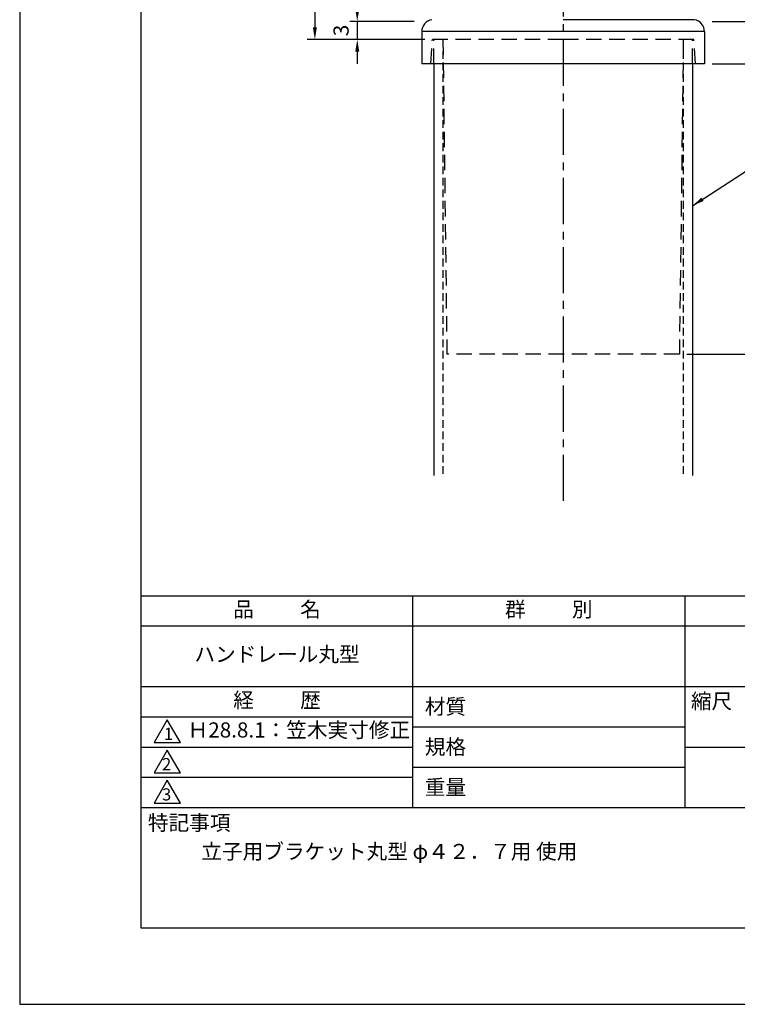
# Model space of a CAD drawing. Extents: x 0 to 210, y 0 to 297.
# Drawn here: x 0 to 119, y 0 to 163 of the extents above; entities that cross this region are included whole.
import ezdxf

# ---------------------------------------------------------------- set-up
doc = ezdxf.new("R2010")
doc.units = 0
doc.header["$LTSCALE"] = 0.4
doc.linetypes.add('CENTER2', pattern=[28.575, 19.05, -3.175, 3.175, -3.175])
doc.linetypes.add('HIDDEN2', pattern=[4.7625, 3.175, -1.5875])
doc.layers.get('DEFPOINTS').update_dxf_attribs({"linetype": 'CONTINUOUS'})
for name, color, linetype in [('CENTER', 6, 'CENTER2'), ('DIMS', 1, 'CONTINUOUS'), ('HIDDEN', 9, 'HIDDEN2'), ('MODEL', 7, 'CONTINUOUS'), ('MODEL2', 9, 'CONTINUOUS'), ('TITLE', 7, 'CONTINUOUS')]:
    doc.layers.add(name, color=color, linetype=linetype)
doc.styles.add('DIMS', font='romans.shx', dxfattribs={"width": 0.75, "bigfont": 'bigfont.shx'})
doc.styles.get("Standard").update_dxf_attribs({"font": 'romans.shx', "bigfont": 'bigfont.shx'})
doc.dimstyles.new('DIMS', dxfattribs={"dimscale": 0, "dimtxt": 2.5, "dimasz": 2, "dimexe": 1.25, "dimexo": 1.25, "dimtad": 1, "dimtxsty": 'DIMS', "dimcen": 0, "dimclrt": 7, "dimazin": 3, "dimtfac": 1, "dimtmove": 0, "dimatfit": 3})
doc.dimstyles.new('DIMS2', dxfattribs={"dimscale": 2, "dimtxt": 2.5, "dimasz": 2, "dimexe": 1, "dimexo": 1, "dimtad": 1, "dimtxsty": 'DIMS', "dimcen": 0, "dimclrt": 7, "dimazin": 3, "dimtfac": 1, "dimtix": 1, "dimtmove": 0, "dimatfit": 3})

# ---------------------------------------------------------------- blocks, each defined once
blk = doc.blocks.new('*D2')
at = {"layer": 'DEFPOINTS', "color": 0}
for p in [(89.75, 234.38), (48.75, 159.38), (68.15, 159.38)]:
    blk.add_point(p, dxfattribs=at)
at = {"layer": 'DIMS', "color": 0}
for p, q in [((88.5, 234.38), (47.5, 234.38)), ((48.75, 232.38), (48.75, 161.38)), ((66.9, 159.38), (47.5, 159.38))]:
    blk.add_line(p, q, dxfattribs=at)
for points in [[(48.42, 232.38), (49.08, 232.38), (48.75, 234.38)], [(48.42, 161.38), (49.08, 161.38), (48.75, 159.38)]]:
    blk.add_solid(points, dxfattribs=at)
at = {"layer": 'DIMS', "color": 7, "insert": (46.88, 196.88), "char_height": 2.5, "attachment_point": 5, "rotation": 90, "style": 'DIMS'}
blk.add_mtext('75', dxfattribs=at)
blk = doc.blocks.new('*D3')
at = {"layer": 'DEFPOINTS', "color": 0}
for p in [(97.05, 195.98), (113.1, 162.38), (127.75, 162.38)]:
    blk.add_point(p, dxfattribs=at)
at = {"layer": 'DIMS', "color": 0}
for p, q in [((98.3, 195.98), (129, 195.98)), ((127.75, 193.98), (127.75, 164.38)), ((114.35, 162.38), (129, 162.38))]:
    blk.add_line(p, q, dxfattribs=at)
for points in [[(127.42, 193.98), (128.08, 193.98), (127.75, 195.98)], [(127.42, 164.38), (128.08, 164.38), (127.75, 162.38)]]:
    blk.add_solid(points, dxfattribs=at)
at = {"layer": 'DIMS', "color": 7, "insert": (125.88, 179.18), "char_height": 2.5, "attachment_point": 5, "rotation": 90, "style": 'DIMS'}
blk.add_mtext('33.6', dxfattribs=at)
blk = doc.blocks.new('*D4')
at = {"layer": 'DEFPOINTS', "color": 0}
for p in [(66.4, 162.38), (55.75, 159.38), (68.15, 159.38)]:
    blk.add_point(p, dxfattribs=at)
at = {"layer": 'DIMS', "color": 0}
for p, q in [((55.75, 164.38), (55.75, 166.38)), ((65.15, 162.38), (54.5, 162.38)), ((55.75, 162.38), (55.75, 159.38)), ((66.9, 159.38), (54.5, 159.38)), ((55.75, 157.38), (55.75, 155.38))]:
    blk.add_line(p, q, dxfattribs=at)
for points in [[(55.42, 164.38), (56.08, 164.38), (55.75, 162.38)], [(55.42, 157.38), (56.08, 157.38), (55.75, 159.38)]]:
    blk.add_solid(points, dxfattribs=at)
at = {"layer": 'DIMS', "color": 7, "insert": (53.4, 160.88), "char_height": 2.5, "attachment_point": 5, "rotation": 90, "style": 'DIMS'}
blk.add_mtext('3', dxfattribs=at)
blk = doc.blocks.new('*D5')
at = {"layer": 'DEFPOINTS', "color": 0}
for p in [(113.1, 155.38), (108.95, 107.38), (127.75, 107.38)]:
    blk.add_point(p, dxfattribs=at)
at = {"layer": 'DIMS', "color": 0}
for p, q in [((114.35, 155.38), (129, 155.38)), ((127.75, 153.38), (127.75, 109.38)), ((110.2, 107.38), (129, 107.38))]:
    blk.add_line(p, q, dxfattribs=at)
for points in [[(127.42, 153.38), (128.08, 153.38), (127.75, 155.38)], [(127.42, 109.38), (128.08, 109.38), (127.75, 107.38)]]:
    blk.add_solid(points, dxfattribs=at)
at = {"layer": 'DIMS', "color": 7, "insert": (125.88, 131.38), "char_height": 2.5, "attachment_point": 5, "rotation": 90, "style": 'DIMS'}
blk.add_mtext('48', dxfattribs=at)
blk = doc.blocks.new('*D6')
at = {"layer": 'DEFPOINTS', "color": 0}
for p in [(113.1, 162.38), (113.1, 155.38), (127.75, 155.38)]:
    blk.add_point(p, dxfattribs=at)
at = {"layer": 'DIMS', "color": 0}
for p, q in [((114.35, 162.38), (129, 162.38)), ((127.75, 160.38), (127.75, 157.38)), ((114.35, 155.38), (129, 155.38))]:
    blk.add_line(p, q, dxfattribs=at)
for points in [[(127.42, 160.38), (128.08, 160.38), (127.75, 162.38)], [(127.42, 157.38), (128.08, 157.38), (127.75, 155.38)]]:
    blk.add_solid(points, dxfattribs=at)
at = {"layer": 'DIMS', "color": 7, "insert": (125.88, 158.88), "char_height": 2.5, "attachment_point": 5, "rotation": 90, "style": 'DIMS'}
blk.add_mtext('7', dxfattribs=at)

msp = doc.modelspace()

# ---------------------------------------------------------------- linework, layer by layer
at = {"layer": 'CENTER'}
msp.add_line((89.75, 239.375), (89.75, 82.375), dxfattribs=at)
at = {"layer": 'DEFPOINTS'}
msp.add_lwpolyline([(0, 0), (210, 0), (210, 297), (0, 297)], close=True, dxfattribs=at)
at = {"layer": 'HIDDEN', "ltscale": 2}
for p, q in [((67.9, 155.375), (68.15, 159.375)), ((89.75, 159.375), (68.15, 159.375)), ((68.4, 155.375), (68.4, 159.375)), ((69.9, 159.375), (70.55125943, 107.375)), ((111.35, 159.375), (89.75, 159.375)), ((109.6, 159.375), (108.94874057, 107.375)), ((111.1, 155.375), (111.1, 159.375)), ((111.6, 155.375), (111.35, 159.375)), ((108.94874057, 107.375), (70.55125943, 107.375))]:
    msp.add_line(p, q, dxfattribs=at)
at = {"layer": 'HIDDEN'}
for p, q in [((69.9, 159.375), (69.9, 87.375)), ((109.6, 159.375), (109.6, 87.375))]:
    msp.add_line(p, q, dxfattribs=at)
at = {"layer": 'MODEL'}
for p, q in [((66.4, 160.68038694), (66.4, 155.375)), ((113.1, 160.67996409), (113.1, 155.375)), ((113.1, 155.375), (66.4, 155.375)), ((68.4, 155.375), (68.4, 87.375)), ((111.1, 155.375), (111.1, 87.375))]:
    msp.add_line(p, q, dxfattribs=at)
for centre, start, end in [((68.39999996, 160.67996509), 99.0786956438, 179.9999987087), ((111.09999996, 160.67996413), 0, 80.9213012442)]:
    msp.add_arc(centre, 2, start, end, dxfattribs=at)
at = {"layer": 'MODEL2'}
for p, q in [((111.41558187, 162.65490921), (89.75, 162.6549097)), ((89.75, 160.67996461), (66.4, 160.67996514)), ((113.09999996, 160.67996409), (89.74999991, 160.67996461))]:
    msp.add_line(p, q, dxfattribs=at)
at = {"layer": 'TITLE'}
for p, q in [((20, 67.5), (199.75, 67.5)), ((64.875, 67.5), (64.875, 32.5)), ((109.875, 67.5), (109.875, 32.5)), ((20, 62.5), (199.75, 62.5)), ((20, 52.5), (199.75, 52.5)), ((20, 47.5), (64.875, 47.5)), ((64.875, 45.83333333), (109.875, 45.83333333)), ((20, 42.5), (64.875, 42.5)), ((109.875, 42.5), (199.75, 42.5)), ((64.875, 39.16666667), (109.875, 39.16666667)), ((20, 37.5), (64.875, 37.5)), ((20, 32.5), (199.75, 32.5))]:
    msp.add_line(p, q, dxfattribs=at)
for points in [[(20, 12.625), (199.75, 12.625), (199.75, 284.375), (20, 284.375)], [(24.375, 47), (22.20993649, 43.25), (26.54006351, 43.25)], [(24.375, 42), (22.20993649, 38.25), (26.54006351, 38.25)], [(24.375, 37), (22.20993649, 33.25), (26.54006351, 33.25)]]:
    msp.add_lwpolyline(points, close=True, dxfattribs=at)

# ---------------------------------------------------------------- texts
at = {"layer": 'TITLE', "char_height": 2.5}
for s, insert, width, attachment_point in [('品          名', (42.5, 64.92549707), 45, 5), ('群          別', (87.375, 64.92549707), 45, 5), ('ハンドレール丸型', (42.5, 57.5), 45, 5), ('経          歴', (42.5, 49.92549707), 45, 5), ('材質', (66.90395989, 50.43739992), 7.2828301845, 1), ('縮尺', (110.85331855, 51.32879639), 6.3422717371, 1), ('Ｈ28.8.1：笠木実寸修正', (27.73166555, 45), 44.875, 4), ('規格', (66.90395989, 43.77073325), 6.7594649008, 1), ('重量', (66.90395989, 37.10406658), 7.1083745657, 1), ('特記事項', (21.1655532, 31.23935615), 14.6521540763, 1), ('立子用ブラケット丸型 φ４２．７用 使用', (30, 26.5), 63.5244921222, 1)]:
    msp.add_mtext(s, dxfattribs=dict(at, insert=insert, width=width, attachment_point=attachment_point))
at = {"layer": 'TITLE', "char_height": 2, "attachment_point": 1}
for s, insert in [('1', (23.82357398, 45.67740303)), ('2', (23.50919687, 40.67740303)), ('3', (23.50919687, 35.67740303))]:
    msp.add_mtext(s, dxfattribs=dict(at, insert=insert))

# ---------------------------------------------------------------- dimensions: what is measured, and where the dimension line sits
at = {"layer": 'DIMS'}
for base, p1, p2, override, picture, middle in [((48.75, 159.375), (89.75, 234.375), (68.15, 159.375), {"dimscale": 1, "dimdec": 8}, '*D2', (46.875, 196.875)), ((127.75, 162.375), (97.05, 195.98038066), (113.1, 162.375), {"dimscale": 1, "dimdec": 1}, '*D3', (125.875, 179.17769033)), ((127.75, 155.375), (113.1, 162.375), (113.1, 155.375), {"dimscale": 1, "dimdec": 8, "dimtmove": 1}, '*D6', (125.875, 158.875)), ((127.75, 107.375), (113.1, 155.375), (108.9487405704, 107.375), {"dimscale": 1, "dimdec": 8, "dimtmove": 1}, '*D5', (125.875, 131.375))]:
    dim = msp.add_linear_dim(base=base, p1=p1, p2=p2, angle=90, dimstyle='DIMS', override=override, dxfattribs=at)
    dim.commit()
    dim.dimension.update_dxf_attribs({"geometry": picture, "text_midpoint": middle})
dim = msp.add_linear_dim(base=(55.75, 159.375), p1=(66.4, 162.375), p2=(68.15, 159.375), angle=90, dimstyle='DIMS', override={"dimscale": 1, "dimdec": 8, "dimtmove": 2}, dxfattribs=at)
dim.commit()
dim.dimension.update_dxf_attribs({"geometry": '*D4', "text_midpoint": (53.40441812, 160.88254702), "dimtype": 160})

# ---------------------------------------------------------------- leaders
at = {"layer": 'DIMS', "annotation_type": 0, "has_hookline": 1, "hookline_direction": 0, "text_width": 34.92857143}
msp.add_leader([(111.1, 131.90015262), (129.75, 144.04584715), (131.75, 144.04584715)], dimstyle='DIMS2', override={"dimscale": 1, "dimasz": 2}, dxfattribs=at)

doc.saveas('drawing.dxf')
